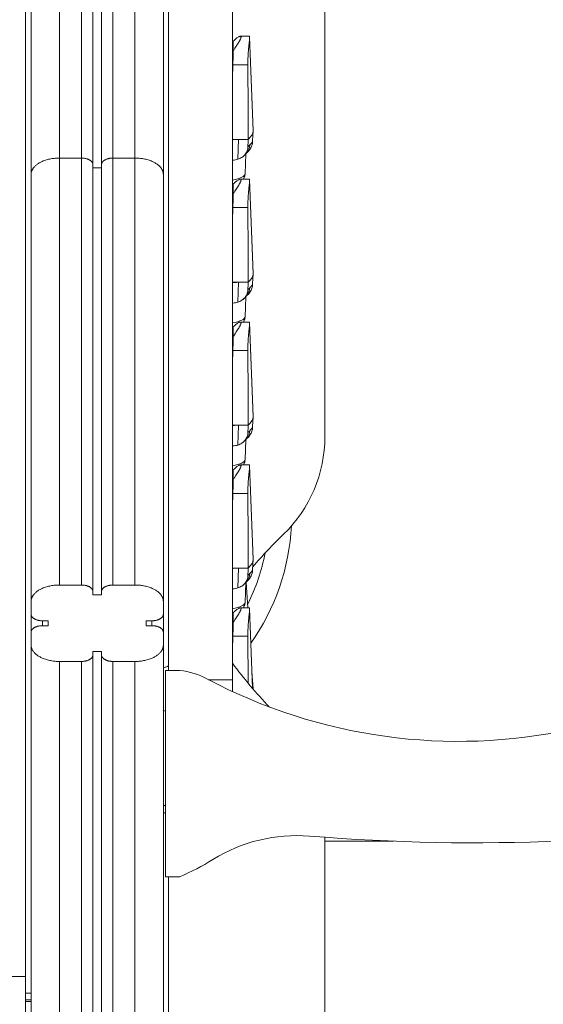
# Model space of a CAD drawing. Extents: x -14055 to 14162, y -60 to 3968.
# Drawn here: x 4344 to 4712, y 1355 to 2047 of the extents above; entities that cross this region are included whole.
import ezdxf

# ---------------------------------------------------------------- set-up
doc = ezdxf.new("R2010")
doc.units = 0
doc.header["$LTSCALE"] = 5
doc.layers.add('Lg_prod', color=40, linetype='CONTINUOUS')

msp = doc.modelspace()

# ---------------------------------------------------------------- linework, layer by layer
at = {"layer": 'Lg_prod', "linetype": 'Continuous', "lineweight": 0, "extrusion": (0, 1, 0)}
for p, q in [((4352.01, 1938.45), (4352.01, 2943.57)), ((4372.01, 2944.33), (4372.01, 1950)), ((4387.51, 1950), (4387.51, 2944.86)), ((4395.51, 2944.98), (4395.51, 1945.38)), ((4401.51, 1945.38), (4401.51, 2945.08)), ((4409.51, 2945.21), (4409.51, 1950)), ((4425.01, 1950), (4425.01, 2945.1)), ((4445.01, 2944.41), (4445.01, 1938.45)), ((4348.01, 1363.2), (4348.01, 2462.87)), ((4558.51, 2085.85), (4558.51, 1754.15)), ((4505.55, 2035.6), (4499.12, 2035.6)), ((4499.6, 2035.02), (4499.6, 2035.06)), ((4505.63, 2035.23), (4508.01, 1969.27)), ((4505.64, 2035.06), (4508.01, 1969.08)), ((4493.84, 2024.19), (4493.51, 2015.38)), ((4493.51, 2006.14), (4493.84, 2015.56)), ((4504.38, 2015.56), (4493.84, 2015.56)), ((4507.77, 1962.27), (4508.01, 1968.89)), ((4493.51, 1963.1), (4497.7, 1963.1)), ((4497.7, 1963.1), (4497.41, 1949.16)), ((4504.58, 1963.1), (4497.7, 1963.1)), ((4502.45, 1938.92), (4502.95, 1952.89)), ((4502.97, 1953.27), (4502.97, 1953.27)), ((4372.01, 1950), (4387.51, 1950)), ((4372.01, 1950), (4372.01, 1650)), ((4387.51, 1650), (4387.51, 1950)), ((4395.51, 1945.38), (4395.51, 1645.38)), ((4401.51, 1645.38), (4401.51, 1945.38)), ((4409.51, 1950), (4409.51, 1650)), ((4409.51, 1950), (4425.01, 1950)), ((4425.01, 1650), (4425.01, 1950)), ((4352.01, 1638.45), (4352.01, 1938.45)), ((4401.51, 1943.07), (4395.51, 1943.07)), ((4445.01, 1938.45), (4445.01, 1638.45)), ((4505.55, 1935.2), (4499.12, 1935.2)), ((4499.6, 1934.62), (4499.6, 1934.67)), ((4505.63, 1934.84), (4508.01, 1868.88)), ((4505.64, 1934.67), (4508.01, 1868.68)), ((4493.84, 1923.8), (4493.51, 1914.98)), ((4493.51, 1905.75), (4493.84, 1915.16)), ((4504.38, 1915.16), (4493.84, 1915.16)), ((4507.77, 1861.88), (4508.01, 1868.49)), ((4493.51, 1862.7), (4497.7, 1862.7)), ((4497.7, 1862.7), (4497.41, 1848.77)), ((4504.58, 1862.7), (4497.7, 1862.7)), ((4502.45, 1838.52), (4502.95, 1852.49)), ((4502.97, 1852.88), (4502.97, 1852.88)), ((4505.55, 1834.8), (4499.12, 1834.8)), ((4499.6, 1834.22), (4499.6, 1834.27)), ((4505.63, 1834.44), (4508.01, 1768.48)), ((4505.64, 1834.27), (4508.01, 1768.29)), ((4493.84, 1823.4), (4493.51, 1814.58)), ((4493.51, 1805.35), (4493.84, 1814.76)), ((4504.38, 1814.76), (4493.84, 1814.76)), ((4507.77, 1761.48), (4508.01, 1768.1)), ((4493.51, 1762.3), (4497.7, 1762.3)), ((4497.7, 1762.3), (4497.41, 1748.37)), ((4504.58, 1762.3), (4497.7, 1762.3)), ((4502.45, 1738.12), (4502.95, 1752.1)), ((4502.97, 1752.48), (4502.97, 1752.48)), ((4505.55, 1734.4), (4499.12, 1734.4)), ((4499.6, 1733.83), (4499.6, 1733.87)), ((4505.63, 1734.04), (4508.01, 1668.08)), ((4505.64, 1733.87), (4508.01, 1667.89)), ((4493.84, 1723), (4493.51, 1714.18)), ((4493.51, 1704.95), (4493.84, 1714.37)), ((4504.38, 1714.37), (4493.84, 1714.37)), ((4507.77, 1661.08), (4508.01, 1667.7)), ((4493.51, 1661.91), (4497.7, 1661.91)), ((4497.7, 1661.91), (4497.41, 1647.97)), ((4504.58, 1661.91), (4497.7, 1661.91)), ((4387.51, 1650), (4372.01, 1650)), ((4425.01, 1650), (4409.51, 1650)), ((4502.45, 1637.73), (4502.95, 1651.7)), ((4502.97, 1652.08), (4502.97, 1652.08)), ((4503.21, 1651.97), (4504.36, 1634.01)), ((4503.21, 1651.97), (4504.36, 1634.01)), ((4395.51, 1645.38), (4395.51, 1643.07)), ((4395.51, 1643.07), (4401.51, 1643.07)), ((4401.51, 1643.07), (4401.51, 1645.38)), ((4352.01, 1629.5), (4352.01, 1638.45)), ((4445.01, 1638.45), (4445.01, 1629.5)), ((4505.55, 1634.01), (4499.12, 1634.01)), ((4499.6, 1633.43), (4499.6, 1633.47)), ((4505.63, 1633.64), (4507.66, 1577.44)), ((4505.64, 1633.47), (4507.65, 1577.44)), ((4352.01, 1616.8), (4352.01, 1629.5)), ((4445.01, 1629.5), (4445.01, 1616.8)), ((4360.01, 1624.89), (4360.01, 1621.42)), ((4364.01, 1624.89), (4360.01, 1624.89)), ((4360.01, 1621.42), (4364.01, 1621.42)), ((4364.01, 1621.42), (4364.01, 1624.89)), ((4433.01, 1624.89), (4433.01, 1621.42)), ((4437.01, 1624.89), (4433.01, 1624.89)), ((4433.01, 1621.42), (4437.01, 1621.42)), ((4437.01, 1621.42), (4437.01, 1624.89)), ((4493.84, 1622.6), (4493.51, 1613.79)), ((4352.01, 1607.85), (4352.01, 1616.8)), ((4445.01, 1616.8), (4445.01, 1607.85)), ((4493.51, 1604.55), (4493.84, 1613.97)), ((4504.38, 1613.97), (4493.84, 1613.97)), ((4352.01, 100), (4352.01, 1607.85)), ((4445.01, 1607.85), (4445.01, 1226.39)), ((4395.51, 1603.23), (4395.51, 1600.93)), ((4401.51, 1603.23), (4395.51, 1603.23)), ((4395.51, 1600.93), (4395.51, 852.41)), ((4401.51, 1600.93), (4401.51, 1603.23)), ((4401.51, 852.41), (4401.51, 1600.93)), ((4372.01, 1596.31), (4372.01, 843.25)), ((4372.01, 1596.31), (4387.51, 1596.31)), ((4387.51, 851.07), (4387.51, 1596.31)), ((4409.51, 1596.31), (4409.51, 851.07)), ((4409.51, 1596.31), (4425.01, 1596.31)), ((4425.01, 843.25), (4425.01, 1596.31)), ((4493.51, 1595.01), (4493.51, 1583.47)), ((4456.51, 1590), (4446.51, 1590)), ((4446.51, 1590), (4446.51, 1445)), ((4507.24, 1589.02), (4508.01, 1577.03)), ((4507.24, 1589.02), (4508.01, 1577.03)), ((4476.79, 1583.5), (4493.51, 1583.5)), ((4493.51, 1575.22), (4493.51, 1583.47)), ((4445.01, 1561.94), (4446.51, 1561.43)), ((4446.51, 1494.54), (4445.01, 1495.5)), ((4445.01, 1490), (4446.51, 1490)), ((4558.51, 1472.75), (4558.51, 1154.15)), ((4558.51, 1470), (4606.72, 1470)), ((4446.51, 1445), (4456.51, 1445)), ((4448.51, 1445), (4448.51, 1238.49)), ((4348.01, 1375), (4175.51, 1375)), ((4352.01, 1363.2), (4348.01, 1363.2)), ((4348.01, 1358.59), (4348.01, 1363.2)), ((4352.01, 1358.59), (4348.01, 1358.59)), ((4348.01, 1357.42), (4348.01, 1358.59)), ((4348.01, 1306.37), (4348.01, 1357.42)), ((4352.01, 1357.42), (4348.01, 1357.42))]:
    msp.add_line(p, q, dxfattribs=at)
at = {"layer": 'Lg_prod', "linetype": 'Continuous', "lineweight": 0}
for centre, radius, start, end in [((4463.28, 1754.15), 95.23, 314.02771, 0), ((4449.84, 1534.4), 56, 62.12198, 83.15547), ((4538.68, 1362.96), 111, 85.32467, 121.98547)]:
    msp.add_arc(centre, radius, start, end, dxfattribs=at)
at = {"layer": 'Lg_prod', "linetype": 'Continuous', "lineweight": 0, "extrusion": (0, 0, -1)}
for centre, radius, start, end in [((-4377.27, 1700), 158, 183.06451, 215.11526), ((-4769.43, 1437.43), 345.27, 40.74089, 45.97229), ((-4377.27, 1700), 142, 191.14252, 206.63038), ((-4769.43, 1802.57), 345.27, 316.35899, 323.04815), ((-4652.3, 1917.15), 377, 257.83486, 297.87802), ((-4663.23, 2885.87), 1417, 260.32419, 274.67533), ((-4393.01, 1596.21), 164, 238.01453, 247.21965)]:
    msp.add_arc(centre, radius, start, end, dxfattribs=at)
at = {"layer": 'Lg_prod', "linetype": 'Continuous', "lineweight": 0}
for centre, major_axis, ratio, start_param, end_param in [((4417.18, 1969.08), (90.83, 0), 0.241922, -0.275829, 0), ((4417.18, 1969.08), (90.83, 0), 0.241922, 0, 0.008707), ((4496.04, 1960.14), (7.48, -6.63), 0.948715, 0, 0.66445), ((4417.18, 1963.89), (90.65, 0), 0.241922, -0.274271, -0.211301), ((4479.01, 1938.97), (23.44, 0), 0.241922, -0.903835, -0.008707), ((4417.18, 1868.68), (90.83, 0), 0.241922, -0.275829, 0), ((4417.18, 1868.68), (90.83, 0), 0.241922, 0, 0.008707), ((4496.04, 1859.74), (7.48, -6.63), 0.948715, 0, 0.66445), ((4417.18, 1863.49), (90.65, 0), 0.241922, -0.274271, -0.211301), ((4479.01, 1838.57), (23.44, 0), 0.241922, -0.903835, -0.008707), ((4417.18, 1768.29), (90.83, 0), 0.241922, -0.275829, 0), ((4417.18, 1768.29), (90.83, 0), 0.241922, 0, 0.008707), ((4496.04, 1759.34), (7.48, -6.63), 0.948715, 0, 0.66445), ((4417.18, 1763.1), (90.65, 0), 0.241922, -0.274271, -0.211301), ((4479.01, 1738.17), (23.44, 0), 0.241922, -0.903835, -0.008707), ((4417.18, 1667.89), (90.83, 0), 0.241922, -0.275829, 0), ((4417.18, 1667.89), (90.83, 0), 0.241922, 0, 0.008707), ((4496.04, 1658.95), (7.48, -6.63), 0.948715, 0, 0.66445), ((4417.18, 1662.7), (90.65, 0), 0.241922, -0.274271, -0.211301), ((4479.01, 1637.77), (23.44, 0), 0.241922, -0.903835, -0.008707)]:
    msp.add_ellipse(centre, major_axis=major_axis, ratio=ratio, start_param=start_param, end_param=end_param, dxfattribs=at)
for points, knots in [([(4448.51, 2158.13), (4448.51, 2107.6), (4448.51, 2083.84), (4448.51, 1950.92), (4448.51, 1909.52), (4448.51, 1787.72), (4448.51, 1740.77), (4448.51, 1628.47), (4448.51, 1590)], [0.0137985, 0.0137985, 0.0137985, 0.0137985, 0.1808609, 0.3231504, 0.4773302, 0.6101809, 0.7184396, 0.9716039, 0.9716039, 0.9716039, 0.9716039]), ([(4493.51, 2150.84), (4493.51, 2106.27), (4493.51, 2081.45), (4493.51, 1950.92), (4493.51, 1909.52), (4493.51, 1787.72), (4493.51, 1741.77), (4493.51, 1634.96), (4493.51, 1595.01)], [0.0221335, 0.0221335, 0.0221335, 0.0221335, 0.1808609, 0.3231504, 0.4773302, 0.6101809, 0.7184396, 0.9610494, 0.9610494, 0.9610494, 0.9610494]), ([(4494.16, 2032.17), (4494.89, 2032.88), (4495.59, 2033.49), (4496.56, 2034.26), (4496.87, 2034.49), (4497.46, 2034.89), (4497.73, 2035.06), (4498.23, 2035.33), (4498.46, 2035.44), (4498.86, 2035.57), (4499.03, 2035.6), (4499.45, 2035.58), (4499.6, 2035.4), (4499.6, 2035.06)], [0.0006161, 0.0006161, 0.0006161, 0.0006161, 0.0048042, 0.0048042, 0.00689825, 0.00689825, 0.0089923, 0.0089923, 0.01108635, 0.01108635, 0.0131804, 0.0131804, 0.0173685, 0.0173685, 0.0173685, 0.0173685]), ([(4499.6, 2035.06), (4499.6, 2034.98), (4499.59, 2034.88), (4499.55, 2034.67), (4499.53, 2034.56), (4499.42, 2034.19), (4499.31, 2033.91), (4499.1, 2033.43), (4499.02, 2033.27), (4498.85, 2032.92), (4498.76, 2032.74), (4498.46, 2032.18), (4498.23, 2031.78), (4497.73, 2030.93), (4497.45, 2030.49), (4496.86, 2029.56), (4496.55, 2029.09), (4495.91, 2028.11), (4495.57, 2027.61), (4494.88, 2026.58), (4494.53, 2026.05), (4494.16, 2025.5)], [0.0173685, 0.0173685, 0.0173685, 0.0173685, 0.01841269, 0.01841269, 0.01945689, 0.01945689, 0.02154529, 0.02154529, 0.02258948, 0.02258948, 0.02363368, 0.02363368, 0.02572208, 0.02572208, 0.02781047, 0.02781047, 0.02989887, 0.02989887, 0.03198726, 0.03198726, 0.03407566, 0.03407566, 0.03407566, 0.03407566]), ([(4505.64, 2035.06), (4505.64, 2034.8), (4505.62, 2034.45), (4505.57, 2033.78), (4505.55, 2033.53), (4505.51, 2033), (4505.48, 2032.71), (4505.39, 2031.8), (4505.32, 2031.11), (4505.2, 2029.96), (4505.16, 2029.56), (4505.08, 2028.73), (4505.04, 2028.31), (4504.91, 2026.99), (4504.83, 2026.05), (4504.67, 2024.07), (4504.6, 2023.05), (4504.51, 2021.49), (4504.48, 2020.97), (4504.44, 2019.9), (4504.42, 2019.36), (4504.38, 2017.73), (4504.37, 2016.64), (4504.38, 2015.56)], [0.02582839, 0.02582839, 0.02582839, 0.02582839, 0.0290553, 0.0290553, 0.03066876, 0.03066876, 0.03228222, 0.03228222, 0.03550913, 0.03550913, 0.03712259, 0.03712259, 0.03873604, 0.03873604, 0.04196296, 0.04196296, 0.04518987, 0.04518987, 0.04680333, 0.04680333, 0.04841679, 0.04841679, 0.0516437, 0.0516437, 0.0516437, 0.0516437]), ([(4505.55, 2035.6), (4505.56, 2035.6), (4505.58, 2035.59), (4505.6, 2035.53), (4505.62, 2035.47), (4505.63, 2035.3), (4505.64, 2035.19), (4505.64, 2035.06)], [0.021456392, 0.021456392, 0.021456392, 0.021456392, 0.022599865, 0.022599865, 0.024214127, 0.024214127, 0.025828389, 0.025828389, 0.025828389, 0.025828389]), ([(4497.41, 1949.16), (4498.4, 1949.47), (4499.31, 1949.9), (4500.37, 1950.6), (4500.58, 1950.75), (4500.98, 1951.06), (4501.17, 1951.22), (4501.73, 1951.72), (4502.07, 1952.09), (4502.7, 1952.86), (4502.99, 1953.28), (4503.48, 1954.14), (4503.69, 1954.59), (4503.95, 1955.28), (4504.03, 1955.51), (4504.16, 1955.99), (4504.22, 1956.23), (4504.37, 1956.96), (4504.42, 1957.46), (4504.44, 1957.95)], [0, 0, 0, 0, 0.00305836, 0.00305836, 0.00382296, 0.00382296, 0.00458755, 0.00458755, 0.00611673, 0.00611673, 0.00764591, 0.00764591, 0.00917509, 0.00917509, 0.00993969, 0.00993969, 0.01070428, 0.01070428, 0.01223346, 0.01223346, 0.01223346, 0.01223346]), ([(4507.77, 1962.27), (4507.74, 1961.46), (4507.63, 1960.54), (4507.16, 1958.7), (4506.81, 1957.79), (4505.9, 1956.13), (4505.33, 1955.37), (4504.61, 1954.56), (4504.41, 1954.36), (4504.22, 1954.17), (4504.18, 1954.14), (4504.13, 1954.08), (4504.11, 1954.06), (4504.02, 1953.98), (4503.96, 1953.93), (4503.76, 1953.74), (4503.68, 1953.66), (4503.58, 1953.57), (4503.56, 1953.55), (4503.54, 1953.53), (4503.53, 1953.52), (4503.52, 1953.51)], [0, 0, 0, 0, 3.915654, 3.915654, 7.540531, 7.540531, 11.205241, 11.205241, 12.73707, 12.73707, 13.045881, 13.045881, 13.277468, 13.277468, 13.972907, 13.972907, 16.071999, 16.071999, 18.860607, 18.860607, 20.036543, 20.036543, 20.036543, 20.036543]), ([(4505.81, 1959.29), (4506.15, 1959.67), (4506.44, 1959.97), (4506.93, 1960.46), (4507.13, 1960.66), (4507.45, 1961.06), (4507.57, 1961.26), (4507.72, 1961.73), (4507.76, 1961.97), (4507.77, 1962.27)], [0, 0, 0, 0, 0.00480357, 0.00480357, 0.00960713, 0.00960713, 0.0144107, 0.0144107, 0.01841827, 0.01841827, 0.01841827, 0.01841827]), ([(4501.05, 1951.12), (4501.23, 1951.27), (4501.4, 1951.42), (4501.73, 1951.71), (4501.9, 1951.87), (4502.24, 1952.18), (4502.4, 1952.33), (4502.73, 1952.66), (4502.89, 1952.82), (4503.21, 1953.16), (4503.36, 1953.33), (4503.52, 1953.5)], [4.43035684, 4.43035684, 4.43035684, 4.43035684, 4.44450306, 4.44450306, 4.45864928, 4.45864928, 4.47279551, 4.47279551, 4.48694173, 4.48694173, 4.50108795, 4.50108795, 4.50108795, 4.50108795]), ([(4493.91, 1948.52), (4494.48, 1948.57), (4495.06, 1948.64), (4496.23, 1948.85), (4496.83, 1948.98), (4497.41, 1949.16)], [0, 0, 0, 0, 0.001801452, 0.001801452, 0.003602904, 0.003602904, 0.003602904, 0.003602904]), ([(4501.24, 1935.2), (4501.73, 1935.94), (4502.17, 1936.9), (4502.41, 1938.3), (4502.44, 1938.61), (4502.45, 1938.92)], [4.5540209, 4.5540209, 4.5540209, 4.5540209, 4.6713355, 4.6713355, 4.7036821, 4.7036821, 4.7036821, 4.7036821]), ([(4494.16, 1931.77), (4494.89, 1932.48), (4495.59, 1933.09), (4496.56, 1933.86), (4496.87, 1934.09), (4497.46, 1934.49), (4497.73, 1934.66), (4498.23, 1934.94), (4498.46, 1935.04), (4498.86, 1935.18), (4499.03, 1935.21), (4499.45, 1935.18), (4499.6, 1935.01), (4499.6, 1934.67)], [0.0006161, 0.0006161, 0.0006161, 0.0006161, 0.0048042, 0.0048042, 0.00689825, 0.00689825, 0.0089923, 0.0089923, 0.01108635, 0.01108635, 0.0131804, 0.0131804, 0.0173685, 0.0173685, 0.0173685, 0.0173685]), ([(4499.6, 1934.67), (4499.6, 1934.58), (4499.59, 1934.48), (4499.55, 1934.27), (4499.53, 1934.16), (4499.42, 1933.79), (4499.31, 1933.51), (4499.1, 1933.04), (4499.02, 1932.87), (4498.85, 1932.52), (4498.76, 1932.34), (4498.46, 1931.78), (4498.23, 1931.38), (4497.73, 1930.54), (4497.45, 1930.09), (4496.86, 1929.17), (4496.55, 1928.69), (4495.91, 1927.71), (4495.57, 1927.21), (4494.88, 1926.18), (4494.53, 1925.65), (4494.16, 1925.11)], [0.0173685, 0.0173685, 0.0173685, 0.0173685, 0.01841269, 0.01841269, 0.01945689, 0.01945689, 0.02154529, 0.02154529, 0.02258948, 0.02258948, 0.02363368, 0.02363368, 0.02572208, 0.02572208, 0.02781047, 0.02781047, 0.02989887, 0.02989887, 0.03198726, 0.03198726, 0.03407566, 0.03407566, 0.03407566, 0.03407566]), ([(4505.64, 1934.67), (4505.64, 1934.4), (4505.62, 1934.05), (4505.57, 1933.38), (4505.55, 1933.14), (4505.51, 1932.6), (4505.48, 1932.32), (4505.39, 1931.4), (4505.32, 1930.71), (4505.2, 1929.57), (4505.16, 1929.16), (4505.08, 1928.34), (4505.04, 1927.91), (4504.91, 1926.59), (4504.83, 1925.65), (4504.67, 1923.68), (4504.6, 1922.66), (4504.51, 1921.1), (4504.48, 1920.57), (4504.44, 1919.5), (4504.42, 1918.96), (4504.38, 1917.33), (4504.37, 1916.25), (4504.38, 1915.16)], [0.02582839, 0.02582839, 0.02582839, 0.02582839, 0.0290553, 0.0290553, 0.03066876, 0.03066876, 0.03228222, 0.03228222, 0.03550913, 0.03550913, 0.03712259, 0.03712259, 0.03873604, 0.03873604, 0.04196296, 0.04196296, 0.04518987, 0.04518987, 0.04680333, 0.04680333, 0.04841679, 0.04841679, 0.0516437, 0.0516437, 0.0516437, 0.0516437]), ([(4505.55, 1935.2), (4505.56, 1935.2), (4505.58, 1935.19), (4505.6, 1935.13), (4505.62, 1935.07), (4505.63, 1934.9), (4505.64, 1934.8), (4505.64, 1934.67)], [0.021456392, 0.021456392, 0.021456392, 0.021456392, 0.022599865, 0.022599865, 0.024214127, 0.024214127, 0.025828389, 0.025828389, 0.025828389, 0.025828389]), ([(4507.77, 1861.88), (4507.74, 1861.06), (4507.63, 1860.14), (4507.16, 1858.3), (4506.81, 1857.39), (4505.9, 1855.73), (4505.33, 1854.97), (4504.61, 1854.17), (4504.41, 1853.97), (4504.22, 1853.77), (4504.18, 1853.74), (4504.13, 1853.69), (4504.11, 1853.67), (4504.02, 1853.58), (4503.96, 1853.53), (4503.76, 1853.34), (4503.68, 1853.27), (4503.58, 1853.17), (4503.56, 1853.16), (4503.54, 1853.13), (4503.53, 1853.12), (4503.52, 1853.11)], [0, 0, 0, 0, 3.915654, 3.915654, 7.540531, 7.540531, 11.205241, 11.205241, 12.737071, 12.737071, 13.045881, 13.045881, 13.277468, 13.277468, 13.972907, 13.972907, 16.071999, 16.071999, 18.860607, 18.860607, 20.036543, 20.036543, 20.036543, 20.036543]), ([(4505.81, 1858.9), (4506.15, 1859.28), (4506.44, 1859.57), (4506.93, 1860.06), (4507.13, 1860.26), (4507.45, 1860.66), (4507.57, 1860.86), (4507.72, 1861.33), (4507.76, 1861.58), (4507.77, 1861.88)], [0, 0, 0, 0, 0.00480357, 0.00480357, 0.00960713, 0.00960713, 0.0144107, 0.0144107, 0.01841827, 0.01841827, 0.01841827, 0.01841827]), ([(4497.41, 1848.77), (4498.4, 1849.07), (4499.31, 1849.5), (4500.37, 1850.2), (4500.58, 1850.35), (4500.98, 1850.66), (4501.17, 1850.82), (4501.73, 1851.33), (4502.07, 1851.69), (4502.7, 1852.46), (4502.99, 1852.88), (4503.48, 1853.74), (4503.69, 1854.19), (4503.95, 1854.88), (4504.03, 1855.12), (4504.16, 1855.59), (4504.22, 1855.84), (4504.37, 1856.57), (4504.42, 1857.06), (4504.44, 1857.56)], [0, 0, 0, 0, 0.00305836, 0.00305836, 0.00382296, 0.00382296, 0.00458755, 0.00458755, 0.00611673, 0.00611673, 0.00764591, 0.00764591, 0.00917509, 0.00917509, 0.00993969, 0.00993969, 0.01070428, 0.01070428, 0.01223346, 0.01223346, 0.01223346, 0.01223346]), ([(4493.91, 1848.12), (4494.48, 1848.17), (4495.06, 1848.24), (4496.23, 1848.45), (4496.83, 1848.59), (4497.41, 1848.77)], [0, 0, 0, 0, 0.001801452, 0.001801452, 0.003602904, 0.003602904, 0.003602904, 0.003602904]), ([(4501.05, 1850.73), (4501.23, 1850.87), (4501.4, 1851.02), (4501.73, 1851.32), (4501.9, 1851.47), (4502.24, 1851.78), (4502.4, 1851.94), (4502.73, 1852.26), (4502.89, 1852.42), (4503.21, 1852.76), (4503.36, 1852.93), (4503.52, 1853.11)], [4.43035684, 4.43035684, 4.43035684, 4.43035684, 4.44450306, 4.44450306, 4.45864928, 4.45864928, 4.47279551, 4.47279551, 4.48694173, 4.48694173, 4.50108795, 4.50108795, 4.50108795, 4.50108795]), ([(4494.16, 1831.38), (4494.89, 1832.08), (4495.59, 1832.69), (4496.56, 1833.46), (4496.87, 1833.69), (4497.46, 1834.09), (4497.73, 1834.26), (4498.23, 1834.54), (4498.46, 1834.64), (4498.86, 1834.78), (4499.03, 1834.81), (4499.45, 1834.78), (4499.6, 1834.61), (4499.6, 1834.27)], [0.0006161, 0.0006161, 0.0006161, 0.0006161, 0.0048042, 0.0048042, 0.00689825, 0.00689825, 0.0089923, 0.0089923, 0.01108635, 0.01108635, 0.0131804, 0.0131804, 0.0173685, 0.0173685, 0.0173685, 0.0173685]), ([(4499.6, 1834.27), (4499.6, 1834.18), (4499.59, 1834.09), (4499.55, 1833.88), (4499.53, 1833.76), (4499.42, 1833.39), (4499.31, 1833.11), (4499.1, 1832.64), (4499.02, 1832.47), (4498.85, 1832.12), (4498.76, 1831.94), (4498.46, 1831.38), (4498.23, 1830.98), (4497.73, 1830.14), (4497.45, 1829.69), (4496.86, 1828.77), (4496.55, 1828.29), (4495.91, 1827.31), (4495.57, 1826.81), (4494.88, 1825.78), (4494.53, 1825.25), (4494.16, 1824.71)], [0.0173685, 0.0173685, 0.0173685, 0.0173685, 0.01841269, 0.01841269, 0.01945689, 0.01945689, 0.02154529, 0.02154529, 0.02258948, 0.02258948, 0.02363368, 0.02363368, 0.02572208, 0.02572208, 0.02781047, 0.02781047, 0.02989887, 0.02989887, 0.03198726, 0.03198726, 0.03407566, 0.03407566, 0.03407566, 0.03407566]), ([(4501.24, 1834.8), (4501.73, 1835.54), (4502.17, 1836.5), (4502.41, 1837.9), (4502.44, 1838.21), (4502.45, 1838.52)], [4.5540209, 4.5540209, 4.5540209, 4.5540209, 4.6713355, 4.6713355, 4.7036821, 4.7036821, 4.7036821, 4.7036821]), ([(4505.64, 1834.27), (4505.64, 1834.01), (4505.62, 1833.65), (4505.57, 1832.99), (4505.55, 1832.74), (4505.51, 1832.21), (4505.48, 1831.92), (4505.39, 1831), (4505.32, 1830.32), (4505.2, 1829.17), (4505.16, 1828.77), (4505.08, 1827.94), (4505.04, 1827.51), (4504.91, 1826.19), (4504.83, 1825.26), (4504.67, 1823.28), (4504.6, 1822.26), (4504.51, 1820.7), (4504.48, 1820.17), (4504.44, 1819.11), (4504.42, 1818.56), (4504.38, 1816.93), (4504.37, 1815.85), (4504.38, 1814.76)], [0.02582839, 0.02582839, 0.02582839, 0.02582839, 0.0290553, 0.0290553, 0.03066876, 0.03066876, 0.03228222, 0.03228222, 0.03550913, 0.03550913, 0.03712259, 0.03712259, 0.03873604, 0.03873604, 0.04196296, 0.04196296, 0.04518987, 0.04518987, 0.04680333, 0.04680333, 0.04841679, 0.04841679, 0.0516437, 0.0516437, 0.0516437, 0.0516437]), ([(4505.55, 1834.8), (4505.56, 1834.8), (4505.58, 1834.79), (4505.6, 1834.73), (4505.62, 1834.67), (4505.63, 1834.51), (4505.64, 1834.4), (4505.64, 1834.27)], [0.021456392, 0.021456392, 0.021456392, 0.021456392, 0.022599865, 0.022599865, 0.024214127, 0.024214127, 0.025828389, 0.025828389, 0.025828389, 0.025828389]), ([(4507.77, 1761.48), (4507.74, 1760.67), (4507.63, 1759.74), (4507.16, 1757.91), (4506.81, 1757), (4505.9, 1755.34), (4505.33, 1754.57), (4504.61, 1753.77), (4504.41, 1753.57), (4504.22, 1753.37), (4504.18, 1753.34), (4504.13, 1753.29), (4504.11, 1753.27), (4504.02, 1753.19), (4503.96, 1753.13), (4503.76, 1752.94), (4503.68, 1752.87), (4503.58, 1752.77), (4503.56, 1752.76), (4503.54, 1752.73), (4503.53, 1752.72), (4503.52, 1752.71)], [0, 0, 0, 0, 3.915654, 3.915654, 7.540531, 7.540531, 11.205241, 11.205241, 12.737071, 12.737071, 13.045882, 13.045882, 13.277468, 13.277468, 13.972907, 13.972907, 16.071999, 16.071999, 18.860607, 18.860607, 20.036543, 20.036543, 20.036543, 20.036543]), ([(4505.81, 1758.5), (4506.15, 1758.88), (4506.44, 1759.17), (4506.93, 1759.67), (4507.13, 1759.87), (4507.45, 1760.27), (4507.57, 1760.47), (4507.72, 1760.93), (4507.76, 1761.18), (4507.77, 1761.48)], [0, 0, 0, 0, 0.00480357, 0.00480357, 0.00960713, 0.00960713, 0.0144107, 0.0144107, 0.01841827, 0.01841827, 0.01841827, 0.01841827]), ([(4497.41, 1748.37), (4498.4, 1748.67), (4499.31, 1749.1), (4500.37, 1749.8), (4500.58, 1749.95), (4500.98, 1750.26), (4501.17, 1750.42), (4501.73, 1750.93), (4502.07, 1751.29), (4502.7, 1752.07), (4502.99, 1752.48), (4503.48, 1753.35), (4503.69, 1753.79), (4503.95, 1754.48), (4504.03, 1754.72), (4504.16, 1755.2), (4504.22, 1755.44), (4504.37, 1756.17), (4504.42, 1756.66), (4504.44, 1757.16)], [0, 0, 0, 0, 0.00305836, 0.00305836, 0.00382296, 0.00382296, 0.00458755, 0.00458755, 0.00611673, 0.00611673, 0.00764591, 0.00764591, 0.00917509, 0.00917509, 0.00993969, 0.00993969, 0.01070428, 0.01070428, 0.01223346, 0.01223346, 0.01223346, 0.01223346]), ([(4501.05, 1750.33), (4501.23, 1750.47), (4501.4, 1750.62), (4501.73, 1750.92), (4501.9, 1751.07), (4502.24, 1751.38), (4502.4, 1751.54), (4502.73, 1751.86), (4502.89, 1752.03), (4503.21, 1752.36), (4503.36, 1752.53), (4503.52, 1752.71)], [4.43035684, 4.43035684, 4.43035684, 4.43035684, 4.44450306, 4.44450306, 4.45864928, 4.45864928, 4.47279551, 4.47279551, 4.48694173, 4.48694173, 4.50108795, 4.50108795, 4.50108795, 4.50108795]), ([(4493.91, 1747.72), (4494.48, 1747.77), (4495.06, 1747.84), (4496.23, 1748.05), (4496.83, 1748.19), (4497.41, 1748.37)], [0, 0, 0, 0, 0.001801452, 0.001801452, 0.003602904, 0.003602904, 0.003602904, 0.003602904]), ([(4501.24, 1734.4), (4501.73, 1735.15), (4502.17, 1736.1), (4502.41, 1737.5), (4502.44, 1737.81), (4502.45, 1738.12)], [4.5540209, 4.5540209, 4.5540209, 4.5540209, 4.6713355, 4.6713355, 4.7036821, 4.7036821, 4.7036821, 4.7036821]), ([(4494.16, 1730.98), (4494.89, 1731.69), (4495.59, 1732.3), (4496.56, 1733.06), (4496.87, 1733.29), (4497.46, 1733.7), (4497.73, 1733.87), (4498.23, 1734.14), (4498.46, 1734.24), (4498.86, 1734.38), (4499.03, 1734.41), (4499.45, 1734.39), (4499.6, 1734.21), (4499.6, 1733.87)], [0.0006161, 0.0006161, 0.0006161, 0.0006161, 0.0048042, 0.0048042, 0.00689825, 0.00689825, 0.0089923, 0.0089923, 0.01108635, 0.01108635, 0.0131804, 0.0131804, 0.0173685, 0.0173685, 0.0173685, 0.0173685]), ([(4499.6, 1733.87), (4499.6, 1733.78), (4499.59, 1733.69), (4499.55, 1733.48), (4499.53, 1733.37), (4499.42, 1733), (4499.31, 1732.72), (4499.1, 1732.24), (4499.02, 1732.08), (4498.85, 1731.73), (4498.76, 1731.55), (4498.46, 1730.99), (4498.23, 1730.59), (4497.73, 1729.74), (4497.45, 1729.29), (4496.86, 1728.37), (4496.55, 1727.89), (4495.91, 1726.92), (4495.57, 1726.42), (4494.88, 1725.38), (4494.53, 1724.85), (4494.16, 1724.31)], [0.0173685, 0.0173685, 0.0173685, 0.0173685, 0.01841269, 0.01841269, 0.01945689, 0.01945689, 0.02154529, 0.02154529, 0.02258948, 0.02258948, 0.02363368, 0.02363368, 0.02572208, 0.02572208, 0.02781047, 0.02781047, 0.02989887, 0.02989887, 0.03198726, 0.03198726, 0.03407566, 0.03407566, 0.03407566, 0.03407566]), ([(4505.64, 1733.87), (4505.64, 1733.61), (4505.62, 1733.26), (4505.57, 1732.59), (4505.55, 1732.34), (4505.51, 1731.81), (4505.48, 1731.52), (4505.39, 1730.61), (4505.32, 1729.92), (4505.2, 1728.77), (4505.16, 1728.37), (4505.08, 1727.54), (4505.04, 1727.11), (4504.91, 1725.79), (4504.83, 1724.86), (4504.67, 1722.88), (4504.6, 1721.86), (4504.51, 1720.3), (4504.48, 1719.77), (4504.44, 1718.71), (4504.42, 1718.17), (4504.38, 1716.54), (4504.37, 1715.45), (4504.38, 1714.37)], [0.02582839, 0.02582839, 0.02582839, 0.02582839, 0.0290553, 0.0290553, 0.03066876, 0.03066876, 0.03228222, 0.03228222, 0.03550913, 0.03550913, 0.03712259, 0.03712259, 0.03873604, 0.03873604, 0.04196296, 0.04196296, 0.04518987, 0.04518987, 0.04680333, 0.04680333, 0.04841679, 0.04841679, 0.0516437, 0.0516437, 0.0516437, 0.0516437]), ([(4505.55, 1734.4), (4505.56, 1734.4), (4505.58, 1734.39), (4505.6, 1734.33), (4505.62, 1734.28), (4505.63, 1734.11), (4505.64, 1734), (4505.64, 1733.87)], [0.021456392, 0.021456392, 0.021456392, 0.021456392, 0.022599865, 0.022599865, 0.024214127, 0.024214127, 0.025828389, 0.025828389, 0.025828389, 0.025828389]), ([(4507.77, 1661.08), (4507.74, 1660.27), (4507.63, 1659.35), (4507.16, 1657.51), (4506.81, 1656.6), (4505.9, 1654.94), (4505.33, 1654.17), (4504.61, 1653.37), (4504.41, 1653.17), (4504.22, 1652.98), (4504.18, 1652.94), (4504.13, 1652.89), (4504.11, 1652.87), (4504.02, 1652.79), (4503.96, 1652.73), (4503.76, 1652.54), (4503.68, 1652.47), (4503.58, 1652.38), (4503.56, 1652.36), (4503.54, 1652.33), (4503.53, 1652.33), (4503.52, 1652.32)], [0, 0, 0, 0, 3.915654, 3.915654, 7.540531, 7.540531, 11.205241, 11.205241, 12.737071, 12.737071, 13.045882, 13.045882, 13.277468, 13.277468, 13.972907, 13.972907, 16.071999, 16.071999, 18.860607, 18.860607, 20.036543, 20.036543, 20.036543, 20.036543]), ([(4505.81, 1658.1), (4506.15, 1658.48), (4506.44, 1658.78), (4506.93, 1659.27), (4507.13, 1659.47), (4507.45, 1659.87), (4507.57, 1660.07), (4507.72, 1660.53), (4507.76, 1660.78), (4507.77, 1661.08)], [0, 0, 0, 0, 0.00480357, 0.00480357, 0.00960713, 0.00960713, 0.0144107, 0.0144107, 0.01841827, 0.01841827, 0.01841827, 0.01841827]), ([(4497.41, 1647.97), (4498.4, 1648.27), (4499.31, 1648.7), (4500.37, 1649.41), (4500.58, 1649.55), (4500.98, 1649.87), (4501.17, 1650.03), (4501.73, 1650.53), (4502.07, 1650.89), (4502.7, 1651.67), (4502.99, 1652.09), (4503.48, 1652.95), (4503.69, 1653.39), (4503.95, 1654.09), (4504.03, 1654.32), (4504.16, 1654.8), (4504.22, 1655.04), (4504.37, 1655.77), (4504.42, 1656.26), (4504.44, 1656.76)], [0, 0, 0, 0, 0.00305836, 0.00305836, 0.00382296, 0.00382296, 0.00458755, 0.00458755, 0.00611673, 0.00611673, 0.00764591, 0.00764591, 0.00917509, 0.00917509, 0.00993969, 0.00993969, 0.01070428, 0.01070428, 0.01223346, 0.01223346, 0.01223346, 0.01223346]), ([(4493.91, 1647.32), (4494.48, 1647.38), (4495.06, 1647.45), (4496.23, 1647.65), (4496.83, 1647.79), (4497.41, 1647.97)], [0, 0, 0, 0, 0.001801452, 0.001801452, 0.003602904, 0.003602904, 0.003602904, 0.003602904]), ([(4501.05, 1649.93), (4501.23, 1650.08), (4501.4, 1650.22), (4501.73, 1650.52), (4501.9, 1650.67), (4502.24, 1650.98), (4502.4, 1651.14), (4502.73, 1651.46), (4502.89, 1651.63), (4503.21, 1651.96), (4503.36, 1652.14), (4503.52, 1652.31)], [4.43035684, 4.43035684, 4.43035684, 4.43035684, 4.44450306, 4.44450306, 4.45864928, 4.45864928, 4.47279551, 4.47279551, 4.48694173, 4.48694173, 4.50108795, 4.50108795, 4.50108795, 4.50108795]), ([(4494.16, 1630.58), (4494.89, 1631.29), (4495.59, 1631.9), (4496.56, 1632.66), (4496.87, 1632.89), (4497.46, 1633.3), (4497.73, 1633.47), (4498.23, 1633.74), (4498.46, 1633.85), (4498.86, 1633.98), (4499.03, 1634.01), (4499.45, 1633.99), (4499.6, 1633.81), (4499.6, 1633.47)], [0.0006161, 0.0006161, 0.0006161, 0.0006161, 0.0048042, 0.0048042, 0.00689825, 0.00689825, 0.0089923, 0.0089923, 0.01108635, 0.01108635, 0.0131804, 0.0131804, 0.0173685, 0.0173685, 0.0173685, 0.0173685]), ([(4499.6, 1633.47), (4499.6, 1633.39), (4499.59, 1633.29), (4499.55, 1633.08), (4499.53, 1632.97), (4499.42, 1632.6), (4499.31, 1632.32), (4499.1, 1631.84), (4499.02, 1631.68), (4498.85, 1631.33), (4498.76, 1631.15), (4498.46, 1630.59), (4498.23, 1630.19), (4497.73, 1629.34), (4497.45, 1628.9), (4496.86, 1627.97), (4496.55, 1627.5), (4495.91, 1626.52), (4495.57, 1626.02), (4494.88, 1624.99), (4494.53, 1624.46), (4494.16, 1623.91)], [0.0173685, 0.0173685, 0.0173685, 0.0173685, 0.01841269, 0.01841269, 0.01945689, 0.01945689, 0.02154529, 0.02154529, 0.02258948, 0.02258948, 0.02363368, 0.02363368, 0.02572208, 0.02572208, 0.02781047, 0.02781047, 0.02989887, 0.02989887, 0.03198726, 0.03198726, 0.03407566, 0.03407566, 0.03407566, 0.03407566]), ([(4501.24, 1634.01), (4501.73, 1634.75), (4502.17, 1635.7), (4502.41, 1637.1), (4502.44, 1637.41), (4502.45, 1637.73)], [4.5540209, 4.5540209, 4.5540209, 4.5540209, 4.6713355, 4.6713355, 4.7036821, 4.7036821, 4.7036821, 4.7036821]), ([(4505.64, 1633.47), (4505.64, 1633.21), (4505.62, 1632.86), (4505.57, 1632.19), (4505.55, 1631.94), (4505.51, 1631.41), (4505.48, 1631.12), (4505.39, 1630.21), (4505.32, 1629.52), (4505.2, 1628.37), (4505.16, 1627.97), (4505.08, 1627.14), (4505.04, 1626.72), (4504.91, 1625.4), (4504.83, 1624.46), (4504.67, 1622.48), (4504.6, 1621.46), (4504.51, 1619.9), (4504.48, 1619.38), (4504.44, 1618.31), (4504.42, 1617.77), (4504.38, 1616.14), (4504.37, 1615.05), (4504.38, 1613.97)], [0.02582839, 0.02582839, 0.02582839, 0.02582839, 0.0290553, 0.0290553, 0.03066876, 0.03066876, 0.03228222, 0.03228222, 0.03550913, 0.03550913, 0.03712259, 0.03712259, 0.03873604, 0.03873604, 0.04196296, 0.04196296, 0.04518987, 0.04518987, 0.04680333, 0.04680333, 0.04841679, 0.04841679, 0.0516437, 0.0516437, 0.0516437, 0.0516437]), ([(4505.55, 1634.01), (4505.56, 1634.01), (4505.58, 1633.99), (4505.6, 1633.94), (4505.62, 1633.88), (4505.63, 1633.71), (4505.64, 1633.6), (4505.64, 1633.47)], [0.021456392, 0.021456392, 0.021456392, 0.021456392, 0.022599865, 0.022599865, 0.024214127, 0.024214127, 0.025828389, 0.025828389, 0.025828389, 0.025828389]), ([(4448.51, 1593.12), (4448.51, 1593.12), (4448.46, 1593.1), (4448.26, 1593.01), (4448.11, 1592.95), (4447.71, 1592.78), (4447.46, 1592.68), (4446.89, 1592.46), (4446.56, 1592.33), (4445.86, 1592.08), (4445.46, 1591.93), (4445.02, 1591.78), (4445.01, 1591.78), (4445.01, 1591.77)], [0, 0, 0, 0, 1.510428, 1.510428, 3.020857, 3.020857, 4.531285, 4.531285, 6.041714, 6.041714, 7.623152, 7.623152, 7.636881, 7.636881, 7.636881, 7.636881])]:
    msp.add_open_spline(points, degree=3, knots=knots, dxfattribs=at)
for points, weights in [([(4494.16, 2032.17), (4493.95, 2026.21), (4493.73, 2020.2), (4493.51, 2014.15)], [1, 0.999553768953, 0.999244719996, 0.999072853129]), ([(4494.16, 2032.17), (4494.07, 2030.14), (4493.96, 2027.41), (4493.84, 2024.19)], [1, 0.973269229067, 0.973269229067, 1]), ([(4493.51, 2007.38), (4493.73, 2013.47), (4493.95, 2019.51), (4494.16, 2025.5)], [0.999072853129, 0.999244719996, 0.999553768953, 1]), ([(4493.84, 2015.56), (4493.96, 2018.99), (4494.07, 2022.4), (4494.16, 2025.5)], [1, 0.973269229067, 0.973269229067, 1]), ([(4504.38, 2015.56), (4504.53, 1998.1), (4504.59, 1980.6), (4504.58, 1963.1)], [1, 0.99951768639, 0.99951768639, 1]), ([(4493.51, 1962.88), (4494.84, 1963.02), (4496.26, 1963.1), (4497.7, 1963.1)], [0.936307406517, 0.942185819623, 0.963416684117, 1]), ([(4352.01, 1938.45), (4352.01, 1945.22), (4360.3, 1950), (4372.01, 1950)], [1, 0.804737854124, 0.804737854124, 1]), ([(4387.51, 1950), (4392.2, 1950), (4395.51, 1948.09), (4395.51, 1945.38)], [1, 0.804737854124, 0.804737854124, 1]), ([(4401.51, 1945.38), (4401.51, 1948.09), (4404.82, 1950), (4409.51, 1950)], [1, 0.804737854124, 0.804737854124, 1]), ([(4425.01, 1950), (4436.73, 1950), (4445.01, 1945.22), (4445.01, 1938.45)], [1, 0.804737854124, 0.804737854124, 1]), ([(4493.91, 1948.52), (4493.77, 1948.51), (4493.64, 1948.49), (4493.51, 1948.48)], [1, 0.997570774631, 0.995297331129, 0.993179669495]), ([(4494.16, 1931.77), (4493.95, 1925.81), (4493.73, 1919.81), (4493.51, 1913.75)], [1, 0.999553768953, 0.999244719996, 0.999072853129]), ([(4494.16, 1931.77), (4494.07, 1929.74), (4493.96, 1927.01), (4493.84, 1923.8)], [1, 0.973269229067, 0.973269229067, 1]), ([(4493.51, 1906.98), (4493.73, 1913.07), (4493.95, 1919.11), (4494.16, 1925.11)], [0.999072853129, 0.999244719996, 0.999553768953, 1]), ([(4493.84, 1915.16), (4493.96, 1918.6), (4494.07, 1922), (4494.16, 1925.11)], [1, 0.973269229067, 0.973269229067, 1]), ([(4504.38, 1915.16), (4504.53, 1897.7), (4504.59, 1880.2), (4504.58, 1862.7)], [1, 0.99951768639, 0.99951768639, 1]), ([(4493.51, 1862.48), (4494.84, 1862.63), (4496.26, 1862.7), (4497.7, 1862.7)], [0.936307406517, 0.942185819623, 0.963416684117, 1]), ([(4493.91, 1848.12), (4493.77, 1848.11), (4493.64, 1848.1), (4493.51, 1848.08)], [1, 0.997570774631, 0.995297331129, 0.993179669495]), ([(4494.16, 1831.38), (4493.95, 1825.42), (4493.73, 1819.41), (4493.51, 1813.35)], [1, 0.999553768953, 0.999244719996, 0.999072853129]), ([(4494.16, 1831.38), (4494.07, 1829.35), (4493.96, 1826.62), (4493.84, 1823.4)], [1, 0.973269229067, 0.973269229067, 1]), ([(4493.51, 1806.58), (4493.73, 1812.67), (4493.95, 1818.71), (4494.16, 1824.71)], [0.999072853129, 0.999244719996, 0.999553768953, 1]), ([(4493.84, 1814.76), (4493.96, 1818.2), (4494.07, 1821.6), (4494.16, 1824.71)], [1, 0.973269229067, 0.973269229067, 1]), ([(4504.38, 1814.76), (4504.53, 1797.3), (4504.59, 1779.81), (4504.58, 1762.3)], [1, 0.99951768639, 0.99951768639, 1]), ([(4493.51, 1762.08), (4494.84, 1762.23), (4496.26, 1762.3), (4497.7, 1762.3)], [0.936307406517, 0.942185819623, 0.963416684117, 1]), ([(4493.91, 1747.72), (4493.77, 1747.71), (4493.64, 1747.7), (4493.51, 1747.68)], [1, 0.997570774631, 0.995297331129, 0.993179669495]), ([(4494.16, 1730.98), (4493.95, 1725.02), (4493.73, 1719.01), (4493.51, 1712.95)], [1, 0.999553768953, 0.999244719996, 0.999072853129]), ([(4494.16, 1730.98), (4494.07, 1728.95), (4493.96, 1726.22), (4493.84, 1723)], [1, 0.973269229067, 0.973269229067, 1]), ([(4493.51, 1706.18), (4493.73, 1712.27), (4493.95, 1718.32), (4494.16, 1724.31)], [0.999072853129, 0.999244719996, 0.999553768953, 1]), ([(4493.84, 1714.37), (4493.96, 1717.8), (4494.07, 1721.21), (4494.16, 1724.31)], [1, 0.973269229067, 0.973269229067, 1]), ([(4504.38, 1714.37), (4504.53, 1696.9), (4504.59, 1679.41), (4504.58, 1661.91)], [1, 0.99951768639, 0.99951768639, 1]), ([(4493.51, 1661.68), (4494.84, 1661.83), (4496.26, 1661.91), (4497.7, 1661.91)], [0.936307406517, 0.942185819623, 0.963416684117, 1]), ([(4372.01, 1650), (4360.3, 1650), (4352.01, 1645.22), (4352.01, 1638.45)], [1, 0.804737854124, 0.804737854124, 1]), ([(4395.51, 1645.38), (4395.51, 1648.09), (4392.2, 1650), (4387.51, 1650)], [1, 0.804737854124, 0.804737854124, 1]), ([(4409.51, 1650), (4404.82, 1650), (4401.51, 1648.09), (4401.51, 1645.38)], [1, 0.804737854124, 0.804737854124, 1]), ([(4445.01, 1638.45), (4445.01, 1645.22), (4436.73, 1650), (4425.01, 1650)], [1, 0.804737854124, 0.804737854124, 1]), ([(4493.91, 1647.32), (4493.77, 1647.31), (4493.64, 1647.3), (4493.51, 1647.29)], [1, 0.997570774631, 0.995297331129, 0.993179669495]), ([(4352.01, 1629.5), (4352.01, 1626.8), (4355.32, 1624.89), (4360.01, 1624.89)], [1, 0.804737854124, 0.804737854124, 1]), ([(4437.01, 1624.89), (4441.7, 1624.89), (4445.01, 1626.8), (4445.01, 1629.5)], [1, 0.804737854124, 0.804737854124, 1]), ([(4494.16, 1630.58), (4493.95, 1624.62), (4493.73, 1618.61), (4493.51, 1612.56)], [1, 0.999553768953, 0.999244719996, 0.999072853129]), ([(4494.16, 1630.58), (4494.07, 1628.55), (4493.96, 1625.82), (4493.84, 1622.6)], [1, 0.973269229067, 0.973269229067, 1]), ([(4360.01, 1621.42), (4355.32, 1621.42), (4352.01, 1619.51), (4352.01, 1616.8)], [1, 0.804737854124, 0.804737854124, 1]), ([(4445.01, 1616.8), (4445.01, 1619.51), (4441.7, 1621.42), (4437.01, 1621.42)], [1, 0.804737854124, 0.804737854124, 1]), ([(4493.51, 1605.78), (4493.73, 1611.88), (4493.95, 1617.92), (4494.16, 1623.91)], [0.999072853129, 0.999244719996, 0.999553768953, 1]), ([(4493.84, 1613.97), (4493.96, 1617.4), (4494.07, 1620.81), (4494.16, 1623.91)], [1, 0.973269229067, 0.973269229067, 1]), ([(4504.38, 1613.97), (4504.47, 1603.02), (4504.53, 1592.06), (4504.56, 1581.09)], [1, 0.999697578101, 0.999584781797, 0.999661611086]), ([(4352.01, 1607.85), (4352.01, 1601.09), (4360.3, 1596.31), (4372.01, 1596.31)], [1, 0.804737854124, 0.804737854124, 1]), ([(4425.01, 1596.31), (4436.73, 1596.31), (4445.01, 1601.09), (4445.01, 1607.85)], [1, 0.804737854124, 0.804737854124, 1]), ([(4387.51, 1596.31), (4392.2, 1596.31), (4395.51, 1598.22), (4395.51, 1600.93)], [1, 0.804737854124, 0.804737854124, 1]), ([(4401.51, 1600.93), (4401.51, 1598.22), (4404.82, 1596.31), (4409.51, 1596.31)], [1, 0.804737854124, 0.804737854124, 1])]:
    msp.add_rational_spline(points, weights, degree=3, dxfattribs=at)
for points in [[(4504.58, 1963.1), (4504.53, 1961.38), (4504.48, 1959.67), (4504.44, 1957.95)], [(4493.51, 1930.55), (4493.71, 1930.6), (4493.92, 1930.66), (4494.11, 1930.72)], [(4504.58, 1862.7), (4504.53, 1860.99), (4504.48, 1859.27), (4504.44, 1857.56)], [(4493.51, 1830.15), (4493.71, 1830.2), (4493.92, 1830.26), (4494.11, 1830.32)], [(4504.58, 1762.3), (4504.53, 1760.59), (4504.48, 1758.87), (4504.44, 1757.16)], [(4493.51, 1729.75), (4493.71, 1729.81), (4493.92, 1729.86), (4494.11, 1729.92)], [(4504.58, 1661.91), (4504.53, 1660.19), (4504.48, 1658.48), (4504.44, 1656.76)], [(4493.51, 1629.35), (4493.71, 1629.41), (4493.92, 1629.47), (4494.11, 1629.52)]]:
    msp.add_open_spline(points, degree=3, dxfattribs=at)

doc.saveas('drawing.dxf')
